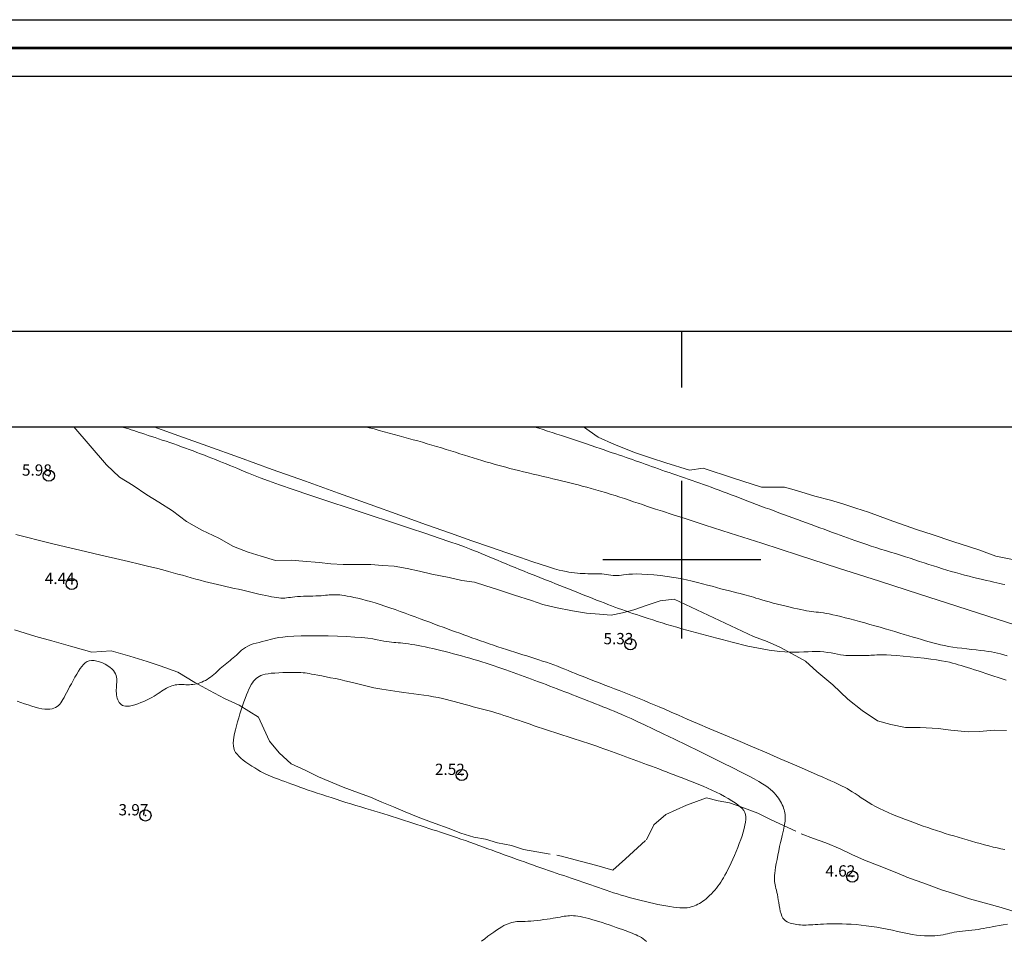
# Model space of a CAD drawing. Extents: x 298448 to 299698, y 1903738 to 1904548.
# Drawn here: x 299041 to 299129, y 1904466 to 1904548 of the extents above; entities that cross this region are included whole.
import ezdxf

# ---------------------------------------------------------------- set-up
doc = ezdxf.new("R2010")
doc.units = 0
doc.header["$MEASUREMENT"] = 0
doc.header["$PDMODE"] = 32
doc.header["$PDSIZE"] = -0.37
doc.linetypes.add('ACAD_ISO02W100', pattern=[15, 12, -3])
for name, color, linetype in [('0GRAD2', 7, 'Continuous'), ('0TODAS1K', 7, 'Continuous'), ('1TODAS1K', 7, 'Continuous'), ('ARBOLES', 90, 'Continuous'), ('COTA FOTOGRAMETRICA', 10, 'Continuous'), ('CURVA INTERMEDIA', 17, 'Continuous'), ('CURVA MAESTRA', 17, 'Continuous'), ('DEPRESION INTERMEDIA', 7, 'Continuous'), ('E202', 7, 'Continuous'), ('GRADLINE', 7, 'Continuous'), ('HUECO DE VEGETACION', 7, 'Continuous'), ('SIMBOLO GRADICULA', 7, 'Continuous'), ('VEREDA', 7, 'Continuous')]:
    doc.layers.add(name, color=color, linetype=linetype)
doc.layers.add('margen', color=7, linetype='Continuous', lineweight=53)
doc.layers.add('margen interno', color=7, linetype='Continuous', lineweight=25)
doc.styles.add('WMF-Times New Roman0', font='TIMES.TTF')
doc.linetypes.add('ZIGZAG', pattern='A,0.00254,-5.08,[131,ltypeshp.shx,S=5.08,R=0,X=-5.08,Y=0],-10.16,[131,ltypeshp.shx,S=5.08,R=180,X=5.08,Y=0],-5.08', length=20.32254)

msp = doc.modelspace()

# ---------------------------------------------------------------- linework, layer by layer
at = {"layer": '0GRAD2'}
for points in [[(299003.566, 1904520.282), (299544.566, 1904520.282), (299544.566, 1903765.282), (298462.566, 1903765.305), (298462.566, 1904520.282), (299003.566, 1904520.282)], [(298471.066, 1903773.804), (298471.066, 1904511.782), (299536.066, 1904511.782), (299536.066, 1904431.113), (299536.066, 1904431.074), (299536.066, 1903773.782), (299534.196, 1903773.782), (299534.188, 1903773.782), (299533.488, 1903773.782), (298471.066, 1903773.782), (298471.066, 1903773.804)]]:
    msp.add_lwpolyline(points, dxfattribs=at)
at = {"layer": '0TODAS1K'}
msp.add_lwpolyline([(299046.043, 1904511.782), (299091.262, 1904511.782)], dxfattribs=at)
at = {"layer": 'ARBOLES', "color": 3, "linetype": 'ZIGZAG', "lineweight": 9, "ltscale": 0.05}
msp.add_lwpolyline([(299128.81, 1904484.816), (299127.706, 1904484.852), (299126.391, 1904484.754), (299125.387, 1904484.7), (299123.875, 1904484.86), (299122.734, 1904485.015), (299121.142, 1904485.098), (299119.838, 1904485.101), (299118.551, 1904485.363), (299117.345, 1904485.701), (299116.007, 1904486.617), (299114.718, 1904487.595), (299113.407, 1904488.872), (299111.983, 1904490.058), (299110.969, 1904490.987), (299109.773, 1904491.639), (299108.685, 1904492.224), (299107.563, 1904492.717), (299106.345, 1904493.165), (299099.324, 1904496.491), (299098.071, 1904496.343), (299096.914, 1904495.949), (299095.747, 1904495.531), (299094.744, 1904495.265), (299093.711, 1904495.063), (299092.679, 1904495.152), (299091.536, 1904495.228), (299090.287, 1904495.45), (299088.795, 1904495.734), (299087.674, 1904496.015), (299086.658, 1904496.362), (299085.156, 1904496.836), (299083.64, 1904497.341), (299082.592, 1904497.674), (299081.59, 1904497.989), (299080.473, 1904498.136), (299079.344, 1904498.393), (299077.805, 1904498.695), (299076.708, 1904498.966), (299075.625, 1904499.206), (299074.478, 1904499.416), (299073.429, 1904499.458), (299072.397, 1904499.547), (299071.386, 1904499.548), (299069.957, 1904499.571), (299068.861, 1904499.631), (299067.815, 1904499.751), (299066.365, 1904499.862), (299065.333, 1904499.95), (299063.933, 1904499.91), (299062.666, 1904500.297), (299061.524, 1904500.664), (299060.221, 1904501.17), (299058.916, 1904501.889), (299057.421, 1904502.598), (299056.032, 1904503.374), (299054.813, 1904504.326), (299053.605, 1904505.088), (299052.519, 1904505.752), (299051.328, 1904506.561), (299050.111, 1904507.301), (299048.953, 1904508.415), (299046.043, 1904511.782)], dxfattribs=at)
at = {"layer": 'COTA FOTOGRAMETRICA'}
for p in [(299043.832, 1904507.443, 5.977), (299045.861, 1904497.83, 4.445), (299095.429, 1904492.483, 5.329), (299080.472, 1904480.881, 2.521), (299052.4, 1904477.295, 3.967), (299115.118, 1904471.867, 4.622)]:
    msp.add_point(p, dxfattribs=at)
at = {"layer": 'CURVA INTERMEDIA', "color": 17, "linetype": 'Continuous', "lineweight": 9}
for points, elevation in [([(299118.469, 1904493.733), (299118.027, 1904493.862), (299117.578, 1904493.992), (299117.125, 1904494.121), (299116.671, 1904494.25), (299116.219, 1904494.376), (299115.771, 1904494.499), (299115.331, 1904494.619), (299114.902, 1904494.733), (299114.489, 1904494.841), (299114.096, 1904494.94), (299113.727, 1904495.029), (299113.385, 1904495.107), (299113.075, 1904495.172), (299112.8, 1904495.224), (299112.554, 1904495.263), (299112.33, 1904495.295), (299112.122, 1904495.32), (299111.921, 1904495.343), (299111.721, 1904495.366), (299111.515, 1904495.391), (299111.297, 1904495.423), (299111.064, 1904495.46), (299110.814, 1904495.505), (299110.545, 1904495.557), (299110.256, 1904495.618), (299109.945, 1904495.686), (299109.61, 1904495.764), (299109.25, 1904495.851), (299108.875, 1904495.944), (299108.492, 1904496.042), (299108.113, 1904496.142), (299107.746, 1904496.241), (299107.401, 1904496.336), (299107.088, 1904496.426), (299106.814, 1904496.507), (299106.57, 1904496.581), (299106.348, 1904496.65), (299106.135, 1904496.716), (299105.923, 1904496.78), (299105.7, 1904496.844), (299105.456, 1904496.911), (299105.184, 1904496.981), (299104.883, 1904497.056), (299104.557, 1904497.135), (299104.21, 1904497.22), (299103.845, 1904497.311), (299103.465, 1904497.408), (299103.074, 1904497.512), (299102.673, 1904497.623), (299102.26, 1904497.739), (299101.83, 1904497.858), (299101.38, 1904497.977), (299100.904, 1904498.094), (299100.4, 1904498.207), (299099.863, 1904498.312), (299099.292, 1904498.409), (299098.7, 1904498.495), (299098.104, 1904498.57), (299097.519, 1904498.631), (299096.963, 1904498.678), (299096.451, 1904498.708), (299096, 1904498.722), (299095.621, 1904498.717), (299095.307, 1904498.7), (299095.045, 1904498.673), (299094.823, 1904498.642), (299094.628, 1904498.613), (299094.448, 1904498.589), (299094.269, 1904498.576), (299094.083, 1904498.578), (299093.888, 1904498.592), (299093.69, 1904498.615), (299093.489, 1904498.643), (299093.289, 1904498.673), (299093.093, 1904498.701), (299092.905, 1904498.723), (299092.725, 1904498.737), (299092.55, 1904498.744), (299092.379, 1904498.746), (299092.206, 1904498.745), (299092.029, 1904498.743), (299091.843, 1904498.741), (299091.644, 1904498.743), (299091.432, 1904498.748), (299091.206, 1904498.758), (299090.97, 1904498.774), (299090.726, 1904498.794), (299090.477, 1904498.82), (299090.226, 1904498.85), (299089.975, 1904498.886), (299089.723, 1904498.929), (299089.445, 1904498.987), (299089.114, 1904499.068), (299088.701, 1904499.184), (299088.179, 1904499.343), (299087.519, 1904499.554), (299086.692, 1904499.828), (299085.675, 1904500.172), (299084.454, 1904500.591), (299083.02, 1904501.089), (299081.363, 1904501.67), (299079.475, 1904502.336), (299077.345, 1904503.092), (299074.964, 1904503.941), (299072.337, 1904504.882), (299069.525, 1904505.892), (299066.605, 1904506.943), (299063.652, 1904508.006), (299060.742, 1904509.054), (299057.951, 1904510.058), (299055.354, 1904510.992), (299053.148, 1904511.782)], 4), ([(299129.539, 1904494.204), (299127.248, 1904494.937), (299124.386, 1904495.858), (299121.086, 1904496.921), (299117.527, 1904498.068), (299113.887, 1904499.243), (299110.346, 1904500.386), (299107.082, 1904501.44), (299104.274, 1904502.347), (299102.054, 1904503.063), (299100.376, 1904503.605), (299099.147, 1904504.001), (299098.273, 1904504.284), (299097.662, 1904504.483), (299097.22, 1904504.627), (299096.855, 1904504.749), (299096.491, 1904504.872), (299096.112, 1904505.001), (299095.72, 1904505.134), (299095.319, 1904505.269), (299094.908, 1904505.406), (299094.49, 1904505.543), (299094.067, 1904505.678), (299093.641, 1904505.81), (299093.215, 1904505.938), (299092.79, 1904506.063), (299092.37, 1904506.183), (299091.957, 1904506.299), (299091.555, 1904506.41), (299091.165, 1904506.515), (299090.789, 1904506.616), (299090.423, 1904506.712), (299090.062, 1904506.804), (299089.7, 1904506.896), (299089.331, 1904506.987), (299088.951, 1904507.079), (299088.553, 1904507.174), (299088.136, 1904507.273), (299087.701, 1904507.375), (299087.258, 1904507.478), (299086.811, 1904507.583), (299086.368, 1904507.687), (299085.934, 1904507.791), (299085.517, 1904507.892), (299085.121, 1904507.991), (299084.744, 1904508.088), (299084.381, 1904508.184), (299084.027, 1904508.28), (299083.678, 1904508.377), (299083.33, 1904508.476), (299082.978, 1904508.578), (299082.619, 1904508.684), (299082.252, 1904508.794), (299081.877, 1904508.908), (299081.495, 1904509.025), (299081.106, 1904509.145), (299080.71, 1904509.267), (299080.309, 1904509.392), (299079.901, 1904509.519), (299079.49, 1904509.648), (299079.075, 1904509.777), (299078.658, 1904509.906), (299078.24, 1904510.033), (299077.823, 1904510.159), (299077.408, 1904510.283), (299076.995, 1904510.403), (299076.584, 1904510.521), (299076.172, 1904510.637), (299075.757, 1904510.752), (299075.339, 1904510.868), (299074.914, 1904510.984), (299074.481, 1904511.102), (299074.039, 1904511.222), (299073.59, 1904511.344), (299073.139, 1904511.466), (299072.688, 1904511.586), (299072.242, 1904511.703), (299071.938, 1904511.782)], 3), ([(299091.531, 1904510.264), (299091.1, 1904510.41), (299090.66, 1904510.558), (299090.216, 1904510.706), (299089.772, 1904510.853), (299089.331, 1904510.998), (299088.899, 1904511.139), (299088.479, 1904511.274), (299088.071, 1904511.404), (299087.679, 1904511.528), (299087.303, 1904511.646), (299086.945, 1904511.759), (299086.872, 1904511.782)], 2), ([(299128.662, 1904497.772), (299128.434, 1904497.827), (299128.2, 1904497.882), (299127.949, 1904497.94), (299127.672, 1904498.002), (299127.362, 1904498.072), (299127.023, 1904498.149), (299126.659, 1904498.232), (299126.278, 1904498.321), (299125.884, 1904498.415), (299125.483, 1904498.515), (299125.081, 1904498.618), (299124.682, 1904498.726), (299124.287, 1904498.837), (299123.894, 1904498.952), (299123.501, 1904499.069), (299123.108, 1904499.19), (299122.714, 1904499.314), (299122.316, 1904499.441), (299121.913, 1904499.571), (299121.506, 1904499.703), (299121.094, 1904499.836), (299120.677, 1904499.972), (299120.254, 1904500.109), (299119.825, 1904500.247), (299119.39, 1904500.385), (299118.949, 1904500.523), (299118.506, 1904500.661), (299118.065, 1904500.798), (299117.631, 1904500.934), (299117.207, 1904501.067), (299116.798, 1904501.196), (299116.408, 1904501.323), (299116.041, 1904501.445), (299115.692, 1904501.564), (299115.356, 1904501.681), (299115.029, 1904501.798), (299114.705, 1904501.915), (299114.38, 1904502.034), (299114.049, 1904502.156), (299113.706, 1904502.282), (299113.354, 1904502.411), (299112.991, 1904502.545), (299112.619, 1904502.682), (299112.239, 1904502.822), (299111.851, 1904502.964), (299111.457, 1904503.109), (299111.057, 1904503.257), (299110.653, 1904503.406), (299110.245, 1904503.556), (299109.836, 1904503.707), (299109.425, 1904503.858), (299109.015, 1904504.009), (299108.606, 1904504.159), (299108.201, 1904504.309), (299107.798, 1904504.457), (299107.399, 1904504.604), (299107.004, 1904504.751), (299106.613, 1904504.896), (299106.227, 1904505.041), (299105.845, 1904505.184), (299105.468, 1904505.327), (299105.097, 1904505.469), (299104.73, 1904505.61), (299104.367, 1904505.749), (299104.009, 1904505.887), (299103.654, 1904506.022), (299103.304, 1904506.155), (299102.956, 1904506.287), (299102.612, 1904506.415), (299102.27, 1904506.542), (299101.928, 1904506.667), (299101.588, 1904506.789), (299101.247, 1904506.91), (299100.905, 1904507.029), (299100.563, 1904507.147), (299100.219, 1904507.263), (299099.877, 1904507.378), (299099.537, 1904507.492), (299099.2, 1904507.605), (299098.868, 1904507.717), (299098.542, 1904507.828), (299098.224, 1904507.939), (299097.912, 1904508.049), (299097.607, 1904508.157), (299097.308, 1904508.264), (299097.015, 1904508.37), (299096.727, 1904508.473), (299096.444, 1904508.574), (299096.166, 1904508.672), (299095.889, 1904508.769), (299095.612, 1904508.865), (299095.332, 1904508.961), (299095.047, 1904509.059), (299094.754, 1904509.16), (299094.451, 1904509.263), (299094.136, 1904509.372), (299093.808, 1904509.485), (299093.466, 1904509.603), (299093.11, 1904509.725), (299092.739, 1904509.853), (299092.352, 1904509.985), (299091.949, 1904510.122), (299091.531, 1904510.264)], 2), ([(299128.86, 1904491.458), (299128.553, 1904491.545), (299128.271, 1904491.621), (299128.001, 1904491.688), (299127.734, 1904491.748), (299127.46, 1904491.802), (299127.167, 1904491.852), (299126.846, 1904491.898), (299126.489, 1904491.942), (299126.102, 1904491.985), (299125.694, 1904492.029), (299125.274, 1904492.074), (299124.851, 1904492.122), (299124.435, 1904492.174), (299124.033, 1904492.231), (299123.654, 1904492.294), (299123.294, 1904492.363), (299122.947, 1904492.439), (299122.61, 1904492.52), (299122.277, 1904492.607), (299121.942, 1904492.7), (299121.602, 1904492.797), (299121.251, 1904492.901), (299120.889, 1904493.008), (299120.515, 1904493.121), (299120.129, 1904493.237), (299119.732, 1904493.356), (299119.323, 1904493.479), (299118.902, 1904493.605), (299118.469, 1904493.733)], 4), ([(299128.897, 1904467.655), (299128.507, 1904467.591), (299128.147, 1904467.528), (299127.824, 1904467.468), (299127.533, 1904467.41), (299127.266, 1904467.356), (299127.015, 1904467.305), (299126.771, 1904467.258), (299126.527, 1904467.216), (299126.275, 1904467.178), (299126.009, 1904467.145), (299125.732, 1904467.115), (299125.451, 1904467.087), (299125.17, 1904467.059), (299124.896, 1904467.031), (299124.633, 1904467), (299124.389, 1904466.965), (299124.165, 1904466.926), (299123.959, 1904466.882), (299123.763, 1904466.837), (299123.571, 1904466.791), (299123.377, 1904466.746), (299123.174, 1904466.704), (299122.955, 1904466.666), (299122.716, 1904466.634), (299122.454, 1904466.609), (299122.171, 1904466.595), (299121.866, 1904466.592), (299121.539, 1904466.603), (299121.189, 1904466.63), (299120.817, 1904466.674), (299120.423, 1904466.737), (299120.01, 1904466.815), (299119.58, 1904466.905), (299119.136, 1904467.001), (299118.682, 1904467.1), (299118.22, 1904467.197), (299117.754, 1904467.288), (299117.285, 1904467.37), (299116.818, 1904467.442), (299116.356, 1904467.504), (299115.901, 1904467.556), (299115.458, 1904467.599), (299115.028, 1904467.632), (299114.617, 1904467.655), (299114.225, 1904467.67), (299113.855, 1904467.676), (299113.505, 1904467.676), (299113.175, 1904467.67), (299112.866, 1904467.66), (299112.577, 1904467.648), (299112.308, 1904467.633), (299112.058, 1904467.619), (299111.827, 1904467.605), (299111.612, 1904467.591), (299111.41, 1904467.58), (299111.219, 1904467.571), (299111.038, 1904467.566), (299110.864, 1904467.564), (299110.695, 1904467.567), (299110.53, 1904467.574), (299110.37, 1904467.587), (299110.213, 1904467.605), (299110.059, 1904467.628), (299109.907, 1904467.657), (299109.757, 1904467.692), (299109.609, 1904467.733), (299109.465, 1904467.785), (299109.326, 1904467.852), (299109.196, 1904467.937), (299109.075, 1904468.046), (299108.967, 1904468.183), (299108.874, 1904468.351), (299108.796, 1904468.554), (299108.732, 1904468.785), (299108.679, 1904469.034), (299108.634, 1904469.294), (299108.594, 1904469.556), (299108.556, 1904469.812), (299108.518, 1904470.051), (299108.476, 1904470.269), (299108.432, 1904470.466), (299108.388, 1904470.647), (299108.345, 1904470.814), (299108.306, 1904470.972), (299108.271, 1904471.123), (299108.242, 1904471.273), (299108.222, 1904471.424), (299108.21, 1904471.583), (299108.208, 1904471.755), (299108.216, 1904471.947), (299108.236, 1904472.165), (299108.268, 1904472.415), (299108.313, 1904472.703), (299108.37, 1904473.032), (299108.439, 1904473.393), (299108.514, 1904473.772), (299108.594, 1904474.158), (299108.675, 1904474.537), (299108.754, 1904474.896), (299108.827, 1904475.224), (299108.893, 1904475.51), (299108.95, 1904475.757), (299109.001, 1904475.972), (299109.043, 1904476.161), (299109.08, 1904476.331), (299109.109, 1904476.487), (299109.133, 1904476.636), (299109.152, 1904476.783), (299109.164, 1904476.93), (299109.17, 1904477.076), (299109.168, 1904477.222), (299109.158, 1904477.367), (299109.14, 1904477.512), (299109.113, 1904477.657), (299109.076, 1904477.801), (299109.029, 1904477.946), (299108.973, 1904478.091), (299108.908, 1904478.237), (299108.835, 1904478.383), (299108.753, 1904478.53), (299108.663, 1904478.679), (299108.566, 1904478.829), (299108.458, 1904478.98), (299108.336, 1904479.133), (299108.2, 1904479.287), (299108.044, 1904479.444), (299107.868, 1904479.602), (299107.668, 1904479.762), (299107.438, 1904479.925), (299107.165, 1904480.101), (299106.83, 1904480.298), (299106.414, 1904480.527), (299105.902, 1904480.798), (299105.273, 1904481.12), (299104.512, 1904481.504), (299103.611, 1904481.954), (299102.601, 1904482.454), (299101.526, 1904482.984), (299100.429, 1904483.522), (299099.353, 1904484.047), (299098.341, 1904484.538), (299097.436, 1904484.974), (299096.669, 1904485.339), (299096.03, 1904485.639), (299095.497, 1904485.884), (299095.048, 1904486.085), (299094.662, 1904486.254), (299094.315, 1904486.4), (299093.987, 1904486.536), (299093.659, 1904486.669), (299093.329, 1904486.802), (299092.996, 1904486.935), (299092.661, 1904487.067), (299092.324, 1904487.2), (299091.986, 1904487.333), (299091.648, 1904487.466), (299091.309, 1904487.599), (299090.97, 1904487.732), (299090.632, 1904487.865), (299090.294, 1904487.998), (299089.956, 1904488.13), (299089.619, 1904488.262), (299089.282, 1904488.392), (299088.946, 1904488.52), (299088.612, 1904488.648), (299088.279, 1904488.774), (299087.947, 1904488.898), (299087.618, 1904489.022), (299087.291, 1904489.144), (299086.966, 1904489.264), (299086.644, 1904489.384), (299086.323, 1904489.502), (299086.003, 1904489.62), (299085.682, 1904489.738), (299085.359, 1904489.855), (299085.033, 1904489.973), (299084.702, 1904490.092), (299084.366, 1904490.211), (299084.025, 1904490.331), (299083.679, 1904490.45), (299083.33, 1904490.569), (299082.977, 1904490.687), (299082.621, 1904490.803), (299082.264, 1904490.916), (299081.904, 1904491.027), (299081.543, 1904491.135), (299081.181, 1904491.241), (299080.817, 1904491.344), (299080.453, 1904491.445), (299080.088, 1904491.544), (299079.722, 1904491.642), (299079.355, 1904491.738), (299078.99, 1904491.832), (299078.627, 1904491.923), (299078.269, 1904492.011), (299077.916, 1904492.094), (299077.571, 1904492.173), (299077.234, 1904492.246), (299076.908, 1904492.312), (299076.594, 1904492.373), (299076.293, 1904492.427), (299076.006, 1904492.474), (299075.735, 1904492.515), (299075.48, 1904492.549), (299075.244, 1904492.576), (299075.027, 1904492.596), (299074.822, 1904492.613), (299074.626, 1904492.628), (299074.432, 1904492.644), (299074.235, 1904492.664), (299074.028, 1904492.69), (299073.806, 1904492.725), (299073.561, 1904492.771), (299073.284, 1904492.826), (299072.961, 1904492.886), (299072.581, 1904492.949), (299072.132, 1904493.012), (299071.601, 1904493.07), (299070.976, 1904493.122), (299070.252, 1904493.165), (299069.456, 1904493.198), (299068.621, 1904493.221), (299067.78, 1904493.233), (299066.967, 1904493.234), (299066.214, 1904493.223), (299065.556, 1904493.202), (299065.016, 1904493.169), (299064.582, 1904493.126), (299064.234, 1904493.075), (299063.949, 1904493.018), (299063.705, 1904492.958), (299063.483, 1904492.896), (299063.259, 1904492.835), (299063.018, 1904492.774), (299062.761, 1904492.714), (299062.496, 1904492.651), (299062.229, 1904492.582), (299061.967, 1904492.506), (299061.717, 1904492.419), (299061.486, 1904492.319), (299061.279, 1904492.205), (299061.093, 1904492.079), (299060.924, 1904491.945)], 4), ([(299060.924, 1904491.945), (299060.769, 1904491.806)], 4), ([(299060.769, 1904491.806), (299060.622, 1904491.665), (299060.481, 1904491.527), (299060.341, 1904491.394), (299060.198, 1904491.269), (299060.053, 1904491.15), (299059.907, 1904491.037), (299059.76, 1904490.925), (299059.613, 1904490.813), (299059.467, 1904490.699), (299059.322, 1904490.58), (299059.18, 1904490.456), (299059.04, 1904490.326), (299058.9, 1904490.194), (299058.761, 1904490.061), (299058.62, 1904489.929), (299058.477, 1904489.802), (299058.331, 1904489.68), (299058.182, 1904489.565), (299058.029, 1904489.459), (299057.874, 1904489.362), (299057.718, 1904489.273), (299057.56, 1904489.194), (299057.401, 1904489.124), (299057.244, 1904489.064), (299057.086, 1904489.014), (299056.93, 1904488.974), (299056.774, 1904488.942), (299056.619, 1904488.919), (299056.463, 1904488.903), (299056.307, 1904488.894), (299056.15, 1904488.891), (299055.993, 1904488.893), (299055.834, 1904488.898), (299055.676, 1904488.904), (299055.517, 1904488.906), (299055.359, 1904488.903), (299055.202, 1904488.892), (299055.046, 1904488.87), (299054.892, 1904488.836), (299054.738, 1904488.789), (299054.586, 1904488.73), (299054.435, 1904488.662), (299054.284, 1904488.585), (299054.134, 1904488.501), (299053.984, 1904488.41), (299053.834, 1904488.314), (299053.68, 1904488.213), (299053.52, 1904488.107), (299053.35, 1904487.998), (299053.166, 1904487.885), (299052.967, 1904487.769), (299052.748, 1904487.65), (299052.507, 1904487.53), (299052.251, 1904487.411), (299051.987, 1904487.299), (299051.722, 1904487.196), (299051.464, 1904487.109), (299051.22, 1904487.04), (299050.997, 1904486.994), (299050.802, 1904486.974), (299050.632, 1904486.98), (299050.487, 1904487.009), (299050.362, 1904487.058), (299050.255, 1904487.127), (299050.163, 1904487.213), (299050.084, 1904487.314), (299050.016, 1904487.428), (299049.957, 1904487.553), (299049.908, 1904487.688), (299049.87, 1904487.83), (299049.841, 1904487.979), (299049.823, 1904488.133), (299049.814, 1904488.29), (299049.815, 1904488.448), (299049.823, 1904488.608), (299049.834, 1904488.767), (299049.846, 1904488.927), (299049.855, 1904489.086), (299049.857, 1904489.244), (299049.851, 1904489.4), (299049.832, 1904489.555), (299049.797, 1904489.707), (299049.743, 1904489.856), (299049.666, 1904490.004), (299049.563, 1904490.15), (299049.431, 1904490.293), (299049.266, 1904490.434), (299049.067, 1904490.573), (299048.84, 1904490.703), (299048.595, 1904490.82), (299048.341, 1904490.919), (299048.087, 1904490.993), (299047.841, 1904491.037), (299047.613, 1904491.045), (299047.409, 1904491.014), (299047.226, 1904490.943), (299047.06, 1904490.836), (299046.906, 1904490.694), (299046.758, 1904490.521), (299046.613, 1904490.317), (299046.464, 1904490.085), (299046.309, 1904489.829), (299046.15, 1904489.555), (299045.99, 1904489.27), (299045.831, 1904488.982), (299045.679, 1904488.699), (299045.535, 1904488.428), (299045.403, 1904488.177), (299045.286, 1904487.952), (299045.18, 1904487.752), (299045.082, 1904487.574), (299044.988, 1904487.417), (299044.893, 1904487.278), (299044.794, 1904487.156), (299044.687, 1904487.047), (299044.569, 1904486.95), (299044.436, 1904486.867), (299044.286, 1904486.799), (299044.119, 1904486.749), (299043.93, 1904486.718), (299043.719, 1904486.709), (299043.483, 1904486.722), (299043.22, 1904486.761), (299042.936, 1904486.821), (299042.634, 1904486.899), (299042.32, 1904486.992), (299041.998, 1904487.096), (299041.674, 1904487.207), (299041.351, 1904487.321), (299041.036, 1904487.436)], 4), ([(299082.223, 1904466.136), (299082.502, 1904466.354), (299082.778, 1904466.563), (299083.049, 1904466.762), (299083.311, 1904466.946), (299083.561, 1904467.115), (299083.795, 1904467.266), (299084.013, 1904467.397), (299084.214, 1904467.509), (299084.401, 1904467.604), (299084.577, 1904467.681), (299084.744, 1904467.743), (299084.903, 1904467.791), (299085.058, 1904467.827), (299085.21, 1904467.851), (299085.365, 1904467.866), (299085.525, 1904467.875), (299085.697, 1904467.88), (299085.885, 1904467.884), (299086.092, 1904467.891), (299086.324, 1904467.902), (299086.583, 1904467.919), (299086.864, 1904467.943), (299087.159, 1904467.972), (299087.459, 1904468.005), (299087.758, 1904468.041), (299088.047, 1904468.08), (299088.32, 1904468.12), (299088.569, 1904468.161), (299088.797, 1904468.201), (299089.006, 1904468.24), (299089.2, 1904468.277), (299089.381, 1904468.31), (299089.553, 1904468.34), (299089.719, 1904468.364), (299089.881, 1904468.383), (299090.043, 1904468.394), (299090.209, 1904468.398), (299090.383, 1904468.394), (299090.566, 1904468.379), (299090.764, 1904468.354), (299090.979, 1904468.317), (299091.214, 1904468.268), (299091.468, 1904468.208), (299091.737, 1904468.138), (299092.02, 1904468.058), (299092.315, 1904467.971), (299092.617, 1904467.877), (299092.927, 1904467.778), (299093.239, 1904467.675), (299093.552, 1904467.569), (299093.86, 1904467.463), (299094.16, 1904467.358), (299094.448, 1904467.255), (299094.719, 1904467.157), (299094.97, 1904467.065), (299095.197, 1904466.981), (299095.403, 1904466.903), (299095.591, 1904466.829), (299095.767, 1904466.757), (299095.932, 1904466.685), (299096.091, 1904466.611), (299096.247, 1904466.533), (299096.403, 1904466.449), (299096.558, 1904466.352), (299096.707, 1904466.236), (299096.847, 1904466.094)], 4)]:
    msp.add_lwpolyline(points, dxfattribs=dict(at, elevation=elevation))
at = {"layer": 'CURVA MAESTRA', "color": 17, "linetype": 'Continuous', "lineweight": 13, "elevation": 5}
for points in [[(299128.78, 1904489.297), (299128.412, 1904489.422), (299128.048, 1904489.544), (299127.687, 1904489.664), (299127.331, 1904489.781), (299126.978, 1904489.895), (299126.631, 1904490.006), (299126.291, 1904490.114), (299125.959, 1904490.218), (299125.64, 1904490.317), (299125.334, 1904490.412), (299125.044, 1904490.503), (299124.773, 1904490.587), (299124.519, 1904490.667), (299124.272, 1904490.742), (299124.015, 1904490.813), (299123.734, 1904490.883), (299123.414, 1904490.952), (299123.04, 1904491.021), (299122.596, 1904491.093), (299122.075, 1904491.166), (299121.495, 1904491.24), (299120.88, 1904491.312), (299120.256, 1904491.378), (299119.647, 1904491.437), (299119.077, 1904491.485), (299118.572, 1904491.521), (299118.151, 1904491.541), (299117.805, 1904491.548), (299117.523, 1904491.546), (299117.292, 1904491.537), (299117.097, 1904491.525), (299116.927, 1904491.512), (299116.769, 1904491.501), (299116.61, 1904491.495), (299116.451, 1904491.493), (299116.29, 1904491.494), (299116.128, 1904491.496), (299115.965, 1904491.498), (299115.802, 1904491.499), (299115.638, 1904491.497), (299115.474, 1904491.491), (299115.307, 1904491.483), (299115.135, 1904491.477), (299114.953, 1904491.474), (299114.76, 1904491.478), (299114.553, 1904491.492), (299114.327, 1904491.517), (299114.083, 1904491.556), (299113.819, 1904491.605), (299113.538, 1904491.659), (299113.241, 1904491.714), (299112.929, 1904491.764), (299112.604, 1904491.804), (299112.267, 1904491.831), (299111.92, 1904491.84), (299111.561, 1904491.836), (299111.191, 1904491.823), (299110.808, 1904491.806), (299110.412, 1904491.791), (299110.002, 1904491.784), (299109.577, 1904491.788), (299109.136, 1904491.809), (299108.684, 1904491.846), (299108.221, 1904491.897), (299107.751, 1904491.961), (299107.277, 1904492.038), (299106.801, 1904492.124), (299106.327, 1904492.219), (299105.857, 1904492.321), (299105.391, 1904492.43), (299104.929, 1904492.543), (299104.471, 1904492.66), (299104.015, 1904492.779), (299103.563, 1904492.899), (299103.113, 1904493.019), (299102.666, 1904493.138), (299102.22, 1904493.256), (299101.776, 1904493.374), (299101.333, 1904493.493), (299100.889, 1904493.613), (299100.445, 1904493.735), (299100, 1904493.859), (299099.554, 1904493.987), (299099.109, 1904494.117), (299098.669, 1904494.248), (299098.236, 1904494.379), (299097.815, 1904494.509), (299097.408, 1904494.636), (299097.018, 1904494.76), (299096.648, 1904494.88), (299096.296, 1904494.996), (299095.958, 1904495.109), (299095.631, 1904495.221), (299095.312, 1904495.332), (299094.998, 1904495.443), (299094.686, 1904495.555), (299094.374, 1904495.669), (299094.06, 1904495.785), (299093.743, 1904495.904), (299093.423, 1904496.025), (299093.099, 1904496.149), (299092.771, 1904496.277), (299092.438, 1904496.407), (299092.099, 1904496.541), (299091.754, 1904496.678), (299091.403, 1904496.818), (299091.047, 1904496.961), (299090.685, 1904497.106), (299090.316, 1904497.253), (299089.942, 1904497.402), (299089.562, 1904497.552), (299089.176, 1904497.703), (299088.786, 1904497.856), (299088.392, 1904498.011), (299087.996, 1904498.167), (299087.597, 1904498.324), (299087.196, 1904498.483), (299086.795, 1904498.644), (299086.393, 1904498.806), (299085.993, 1904498.969), (299085.594, 1904499.131), (299085.197, 1904499.294), (299084.803, 1904499.456), (299084.412, 1904499.617), (299084.026, 1904499.776), (299083.645, 1904499.933), (299083.27, 1904500.088), (299082.903, 1904500.24), (299082.544, 1904500.388), (299082.195, 1904500.531), (299081.856, 1904500.671), (299081.521, 1904500.808), (299081.153, 1904500.953), (299080.709, 1904501.122), (299080.145, 1904501.328), (299079.416, 1904501.584), (299078.478, 1904501.906), (299077.287, 1904502.306), (299075.821, 1904502.793), (299074.143, 1904503.347), (299072.336, 1904503.942), (299070.484, 1904504.553), (299068.673, 1904505.152), (299066.984, 1904505.715), (299065.504, 1904506.215), (299064.294, 1904506.634), (299063.335, 1904506.975), (299062.585, 1904507.253), (299062.002, 1904507.478), (299061.546, 1904507.663), (299061.174, 1904507.82), (299060.845, 1904507.961), (299060.525, 1904508.096), (299060.206, 1904508.228), (299059.888, 1904508.358), (299059.569, 1904508.486), (299059.251, 1904508.613), (299058.931, 1904508.739), (299058.609, 1904508.866), (299058.286, 1904508.994), (299057.959, 1904509.123), (299057.631, 1904509.252), (299057.299, 1904509.381), (299056.965, 1904509.51), (299056.628, 1904509.638), (299056.288, 1904509.765), (299055.944, 1904509.892), (299055.599, 1904510.016), (299055.254, 1904510.139), (299054.91, 1904510.259), (299054.568, 1904510.378), (299054.23, 1904510.493), (299053.897, 1904510.605), (299053.571, 1904510.715), (299053.253, 1904510.821), (299052.945, 1904510.923), (299052.648, 1904511.021), (299052.363, 1904511.115), (299052.093, 1904511.204), (299051.837, 1904511.289), (299051.598, 1904511.369), (299051.37, 1904511.445), (299051.147, 1904511.517), (299050.923, 1904511.588), (299050.693, 1904511.656), (299050.45, 1904511.724), (299050.224, 1904511.782)], [(299040.892, 1904502.229), (299041.864, 1904501.977), (299043.016, 1904501.69), (299044.307, 1904501.378), (299045.681, 1904501.051), (299047.083, 1904500.722), (299048.459, 1904500.4), (299049.753, 1904500.098), (299050.91, 1904499.825), (299051.89, 1904499.591), (299052.706, 1904499.392), (299053.385, 1904499.222), (299053.954, 1904499.075), (299054.442, 1904498.945), (299054.874, 1904498.827), (299055.278, 1904498.713), (299055.678, 1904498.6), (299056.076, 1904498.486), (299056.473, 1904498.374), (299056.868, 1904498.264), (299057.261, 1904498.156), (299057.65, 1904498.053), (299058.036, 1904497.955), (299058.417, 1904497.862), (299058.795, 1904497.774), (299059.17, 1904497.689), (299059.543, 1904497.607), (299059.915, 1904497.526), (299060.287, 1904497.444), (299060.659, 1904497.361), (299061.031, 1904497.277), (299061.401, 1904497.191), (299061.764, 1904497.105), (299062.117, 1904497.022), (299062.455, 1904496.942), (299062.775, 1904496.868), (299063.072, 1904496.801), (299063.344, 1904496.742), (299063.593, 1904496.692), (299063.822, 1904496.651), (299064.033, 1904496.619), (299064.229, 1904496.596), (299064.413, 1904496.583), (299064.589, 1904496.58), (299064.758, 1904496.585), (299064.926, 1904496.599), (299065.097, 1904496.618), (299065.275, 1904496.641), (299065.465, 1904496.665), (299065.671, 1904496.689), (299065.898, 1904496.709), (299066.148, 1904496.725), (299066.417, 1904496.737), (299066.696, 1904496.747), (299066.978, 1904496.755), (299067.256, 1904496.763), (299067.523, 1904496.771), (299067.771, 1904496.781), (299067.995, 1904496.794), (299068.197, 1904496.809), (299068.381, 1904496.825), (299068.549, 1904496.841), (299068.707, 1904496.855), (299068.858, 1904496.867), (299069.005, 1904496.876), (299069.153, 1904496.88), (299069.307, 1904496.879), (299069.47, 1904496.872), (299069.647, 1904496.857), (299069.843, 1904496.834), (299070.063, 1904496.801), (299070.312, 1904496.759), (299070.592, 1904496.706), (299070.902, 1904496.641), (299071.239, 1904496.565), (299071.599, 1904496.478), (299071.981, 1904496.379), (299072.381, 1904496.269), (299072.795, 1904496.146), (299073.221, 1904496.012), (299073.657, 1904495.868), (299074.1, 1904495.716), (299074.548, 1904495.558), (299074.998, 1904495.396), (299075.448, 1904495.231), (299075.896, 1904495.067), (299076.339, 1904494.903), (299076.776, 1904494.743), (299077.206, 1904494.584), (299077.627, 1904494.429), (299078.039, 1904494.278), (299078.439, 1904494.13), (299078.828, 1904493.987), (299079.204, 1904493.849), (299079.569, 1904493.714), (299079.928, 1904493.583), (299080.284, 1904493.453), (299080.64, 1904493.323), (299080.999, 1904493.193), (299081.364, 1904493.062), (299081.738, 1904492.929), (299082.12, 1904492.794), (299082.507, 1904492.658), (299082.897, 1904492.523), (299083.287, 1904492.39), (299083.675, 1904492.259), (299084.058, 1904492.132), (299084.435, 1904492.01), (299084.806, 1904491.891), (299085.171, 1904491.776), (299085.532, 1904491.663), (299085.889, 1904491.552), (299086.243, 1904491.441), (299086.596, 1904491.331), (299086.946, 1904491.22), (299087.294, 1904491.109), (299087.64, 1904490.996), (299087.981, 1904490.882), (299088.318, 1904490.766), (299088.648, 1904490.648), (299088.972, 1904490.527), (299089.29, 1904490.404), (299089.603, 1904490.279), (299089.915, 1904490.15), (299090.231, 1904490.019), (299090.552, 1904489.885), (299090.883, 1904489.749), (299091.227, 1904489.609), (299091.586, 1904489.467), (299091.961, 1904489.322), (299092.349, 1904489.173), (299092.75, 1904489.021), (299093.161, 1904488.865), (299093.582, 1904488.704), (299094.012, 1904488.539), (299094.448, 1904488.37), (299094.889, 1904488.197), (299095.333, 1904488.02), (299095.778, 1904487.842), (299096.221, 1904487.661), (299096.662, 1904487.479), (299097.097, 1904487.297), (299097.529, 1904487.114), (299097.979, 1904486.922), (299098.473, 1904486.709), (299099.036, 1904486.465), (299099.694, 1904486.181), (299100.473, 1904485.846), (299101.397, 1904485.449), (299102.48, 1904484.986), (299103.685, 1904484.471), (299104.96, 1904483.927), (299106.257, 1904483.374), (299107.525, 1904482.833), (299108.714, 1904482.324), (299109.774, 1904481.869), (299110.667, 1904481.484), (299111.403, 1904481.164), (299112.005, 1904480.901), (299112.493, 1904480.685), (299112.891, 1904480.507), (299113.22, 1904480.359), (299113.503, 1904480.23), (299113.76, 1904480.114), (299113.998, 1904480.004), (299114.223, 1904479.897), (299114.441, 1904479.787), (299114.659, 1904479.67), (299114.882, 1904479.542), (299115.115, 1904479.398), (299115.363, 1904479.236), (299115.628, 1904479.057), (299115.909, 1904478.867), (299116.205, 1904478.67), (299116.517, 1904478.47), (299116.844, 1904478.271), (299117.186, 1904478.077), (299117.541, 1904477.893), (299117.909, 1904477.717), (299118.287, 1904477.549), (299118.673, 1904477.387), (299119.064, 1904477.23), (299119.458, 1904477.077), (299119.852, 1904476.927), (299120.246, 1904476.779), (299120.638, 1904476.633), (299121.028, 1904476.49), (299121.418, 1904476.349), (299121.807, 1904476.212), (299122.195, 1904476.078), (299122.582, 1904475.949), (299122.969, 1904475.824), (299123.355, 1904475.702), (299123.742, 1904475.584), (299124.129, 1904475.468), (299124.517, 1904475.354), (299124.907, 1904475.24), (299125.298, 1904475.126), (299125.69, 1904475.012), (299126.082, 1904474.899), (299126.472, 1904474.789), (299126.857, 1904474.682), (299127.235, 1904474.581), (299127.604, 1904474.488), (299127.961, 1904474.403), (299128.307, 1904474.328), (299128.643, 1904474.265)]]:
    msp.add_lwpolyline(points, dxfattribs=at)
at = {"layer": 'DEPRESION INTERMEDIA', "color": 17, "linetype": 'Continuous', "lineweight": 9, "elevation": 3}
msp.add_lwpolyline([(299067.387, 1904489.795), (299067.691, 1904489.737), (299068.04, 1904489.671), (299068.425, 1904489.597), (299068.834, 1904489.516), (299069.257, 1904489.43), (299069.682, 1904489.34), (299070.098, 1904489.248), (299070.498, 1904489.154), (299070.881, 1904489.059), (299071.252, 1904488.966), (299071.613, 1904488.874), (299071.968, 1904488.786), (299072.319, 1904488.702), (299072.671, 1904488.624), (299073.027, 1904488.552), (299073.388, 1904488.486), (299073.756, 1904488.424), (299074.133, 1904488.366), (299074.522, 1904488.31), (299074.923, 1904488.255), (299075.34, 1904488.2), (299075.771, 1904488.143), (299076.214, 1904488.085), (299076.661, 1904488.024), (299077.106, 1904487.961), (299077.544, 1904487.894), (299077.967, 1904487.823), (299078.371, 1904487.748), (299078.751, 1904487.668), (299079.11, 1904487.583), (299079.453, 1904487.496), (299079.786, 1904487.405), (299080.115, 1904487.313), (299080.444, 1904487.22), (299080.778, 1904487.128), (299081.123, 1904487.035), (299081.475, 1904486.943), (299081.831, 1904486.851), (299082.189, 1904486.759), (299082.546, 1904486.665), (299082.897, 1904486.57), (299083.239, 1904486.474), (299083.571, 1904486.375), (299083.895, 1904486.274), (299084.214, 1904486.171), (299084.53, 1904486.065), (299084.847, 1904485.956), (299085.168, 1904485.845), (299085.496, 1904485.732), (299085.834, 1904485.615), (299086.181, 1904485.497), (299086.534, 1904485.377), (299086.894, 1904485.256), (299087.256, 1904485.135), (299087.622, 1904485.014), (299087.987, 1904484.894), (299088.352, 1904484.775), (299088.716, 1904484.658), (299089.08, 1904484.541), (299089.445, 1904484.424), (299089.81, 1904484.306), (299090.176, 1904484.188), (299090.543, 1904484.068), (299090.913, 1904483.947), (299091.283, 1904483.824), (299091.651, 1904483.701), (299092.017, 1904483.577), (299092.379, 1904483.453), (299092.735, 1904483.331), (299093.083, 1904483.209), (299093.423, 1904483.089), (299093.755, 1904482.97), (299094.081, 1904482.852), (299094.402, 1904482.735), (299094.721, 1904482.619), (299095.038, 1904482.502), (299095.354, 1904482.386), (299095.672, 1904482.269), (299095.992, 1904482.151), (299096.313, 1904482.032), (299096.636, 1904481.912), (299096.961, 1904481.791), (299097.289, 1904481.668), (299097.619, 1904481.544), (299097.951, 1904481.417), (299098.286, 1904481.289), (299098.625, 1904481.158), (299098.968, 1904481.026), (299099.316, 1904480.891), (299099.669, 1904480.755), (299100.028, 1904480.617), (299100.393, 1904480.477), (299100.763, 1904480.334), (299101.138, 1904480.188), (299101.516, 1904480.036), (299101.896, 1904479.879), (299102.278, 1904479.714), (299102.66, 1904479.542), (299103.041, 1904479.361), (299103.415, 1904479.174), (299103.777, 1904478.983), (299104.119, 1904478.791), (299104.437, 1904478.6), (299104.724, 1904478.414), (299104.974, 1904478.234), (299105.183, 1904478.062), (299105.351, 1904477.894), (299105.482, 1904477.726), (299105.576, 1904477.551), (299105.637, 1904477.364), (299105.668, 1904477.162), (299105.67, 1904476.937), (299105.646, 1904476.688), (299105.599, 1904476.414), (299105.53, 1904476.12), (299105.443, 1904475.809), (299105.34, 1904475.483), (299105.222, 1904475.145), (299105.094, 1904474.799), (299104.956, 1904474.448), (299104.812, 1904474.096), (299104.664, 1904473.748), (299104.514, 1904473.408), (299104.365, 1904473.082), (299104.22, 1904472.773), (299104.08, 1904472.486), (299103.947, 1904472.224), (299103.821, 1904471.986), (299103.698, 1904471.767), (299103.576, 1904471.564), (299103.454, 1904471.373), (299103.329, 1904471.19), (299103.198, 1904471.013), (299103.06, 1904470.837), (299102.916, 1904470.665), (299102.767, 1904470.497), (299102.615, 1904470.334), (299102.461, 1904470.18), (299102.307, 1904470.035), (299102.153, 1904469.901), (299102.002, 1904469.779), (299101.853, 1904469.669), (299101.705, 1904469.571), (299101.558, 1904469.482), (299101.411, 1904469.403), (299101.264, 1904469.332), (299101.117, 1904469.269), (299100.967, 1904469.213), (299100.813, 1904469.166), (299100.648, 1904469.127), (299100.471, 1904469.099), (299100.275, 1904469.083), (299100.058, 1904469.079), (299099.814, 1904469.088), (299099.543, 1904469.113), (299099.245, 1904469.15), (299098.925, 1904469.199), (299098.587, 1904469.258), (299098.235, 1904469.325), (299097.874, 1904469.399), (299097.508, 1904469.478), (299097.139, 1904469.56), (299096.77, 1904469.645), (299096.401, 1904469.734), (299096.035, 1904469.825), (299095.673, 1904469.92), (299095.315, 1904470.018), (299094.962, 1904470.118), (299094.616, 1904470.221), (299094.276, 1904470.327), (299093.939, 1904470.436), (299093.605, 1904470.547), (299093.271, 1904470.66), (299092.936, 1904470.774), (299092.598, 1904470.891), (299092.256, 1904471.009), (299091.912, 1904471.128), (299091.566, 1904471.248), (299091.219, 1904471.368), (299090.873, 1904471.487), (299090.529, 1904471.604), (299090.188, 1904471.721), (299089.852, 1904471.835), (299089.518, 1904471.948), (299089.185, 1904472.06), (299088.852, 1904472.173), (299088.516, 1904472.287), (299088.176, 1904472.403), (299087.83, 1904472.522), (299087.477, 1904472.645), (299087.118, 1904472.771), (299086.755, 1904472.9), (299086.389, 1904473.03), (299086.024, 1904473.161), (299085.66, 1904473.292), (299085.3, 1904473.422), (299084.945, 1904473.551), (299084.592, 1904473.68), (299084.24, 1904473.809), (299083.885, 1904473.938), (299083.526, 1904474.069), (299083.159, 1904474.203), (299082.782, 1904474.34), (299082.394, 1904474.481), (299081.997, 1904474.624), (299081.595, 1904474.768), (299081.192, 1904474.912), (299080.792, 1904475.053), (299080.398, 1904475.191), (299080.015, 1904475.323), (299079.645, 1904475.449), (299079.286, 1904475.57), (299078.936, 1904475.686), (299078.591, 1904475.8), (299078.249, 1904475.912), (299077.906, 1904476.025), (299077.561, 1904476.138), (299077.21, 1904476.254), (299076.854, 1904476.373), (299076.494, 1904476.492), (299076.131, 1904476.612), (299075.765, 1904476.731), (299075.399, 1904476.85), (299075.032, 1904476.967), (299074.665, 1904477.082), (299074.298, 1904477.196), (299073.926, 1904477.309), (299073.549, 1904477.423), (299073.165, 1904477.539), (299072.771, 1904477.658), (299072.365, 1904477.781), (299071.947, 1904477.908), (299071.518, 1904478.04), (299071.08, 1904478.175), (299070.638, 1904478.313), (299070.195, 1904478.452), (299069.752, 1904478.592), (299069.314, 1904478.731), (299068.882, 1904478.87), (299068.458, 1904479.008), (299068.042, 1904479.145), (299067.635, 1904479.28), (299067.236, 1904479.414), (299066.847, 1904479.546), (299066.467, 1904479.677), (299066.098, 1904479.806), (299065.741, 1904479.933), (299065.398, 1904480.057), (299065.07, 1904480.176), (299064.76, 1904480.29), (299064.469, 1904480.398), (299064.199, 1904480.498), (299063.951, 1904480.592), (299063.721, 1904480.682), (299063.501, 1904480.771), (299063.286, 1904480.864), (299063.071, 1904480.964), (299062.849, 1904481.076), (299062.614, 1904481.202), (299062.363, 1904481.345), (299062.101, 1904481.504), (299061.834, 1904481.674), (299061.571, 1904481.85), (299061.316, 1904482.03), (299061.079, 1904482.21), (299060.866, 1904482.385), (299060.682, 1904482.554), (299060.529, 1904482.72), (299060.405, 1904482.889), (299060.31, 1904483.066), (299060.244, 1904483.256), (299060.206, 1904483.466), (299060.195, 1904483.699), (299060.21, 1904483.961), (299060.248, 1904484.249), (299060.306, 1904484.559), (299060.382, 1904484.887), (299060.471, 1904485.23), (299060.57, 1904485.583), (299060.678, 1904485.943), (299060.789, 1904486.305), (299060.904, 1904486.665), (299061.02, 1904487.018), (299061.137, 1904487.359), (299061.253, 1904487.682), (299061.366, 1904487.983), (299061.476, 1904488.256), (299061.582, 1904488.499), (299061.685, 1904488.712), (299061.786, 1904488.899), (299061.889, 1904489.062), (299061.994, 1904489.204), (299062.104, 1904489.329), (299062.221, 1904489.438), (299062.347, 1904489.536), (299062.487, 1904489.623), (299062.644, 1904489.698), (299062.826, 1904489.763), (299063.036, 1904489.819), (299063.279, 1904489.865), (299063.56, 1904489.902), (299063.882, 1904489.931), (299064.233, 1904489.952), (299064.599, 1904489.967), (299064.968, 1904489.975), (299065.324, 1904489.978), (299065.653, 1904489.977), (299065.943, 1904489.972), (299066.184, 1904489.964), (299066.387, 1904489.952), (299066.568, 1904489.934), (299066.743, 1904489.911), (299066.927, 1904489.881), (299067.137, 1904489.842), (299067.387, 1904489.795)], dxfattribs=at)
at = {"layer": 'E202', "elevation": 1}
msp.add_lwpolyline([(298471.066, 1903773.804), (298471.066, 1904511.782), (299536.066, 1904511.782), (299536.066, 1904431.113), (299536.066, 1904431.074), (299536.066, 1903773.782), (299534.196, 1903773.782), (299534.188, 1903773.782), (299533.488, 1903773.782), (298471.066, 1903773.782), (298471.066, 1903773.804)], dxfattribs=at)
at = {"layer": 'GRADLINE'}
msp.add_lwpolyline([(299100, 1904515.282), (299100, 1904520.282)], dxfattribs=at)
at = {"layer": 'HUECO DE VEGETACION', "color": 86, "linetype": 'ZIGZAG', "lineweight": 13, "ltscale": 0.05}
msp.add_lwpolyline([(299091.262, 1904511.782), (299092.573, 1904510.851), (299094.032, 1904510.208), (299095.881, 1904509.474), (299097.298, 1904509.005), (299098.575, 1904508.589), (299100.663, 1904507.926), (299101.895, 1904508.111), (299104.589, 1904507.225), (299107.05, 1904506.426), (299109.11, 1904506.411), (299110.171, 1904506.127), (299111.792, 1904505.637), (299113.197, 1904505.279), (299114.287, 1904504.931), (299115.424, 1904504.566), (299116.561, 1904504.2), (299117.587, 1904503.822), (299118.707, 1904503.41), (299120.917, 1904502.65), (299122.194, 1904502.233), (299124.031, 1904501.61), (299126.352, 1904500.862), (299127.845, 1904500.312), (299130.502, 1904499.759)], dxfattribs=at)
at = {"layer": 'margen', "flags": 128}
msp.add_lwpolyline([(298450.713, 1904545.41), (299695.713, 1904545.41), (299695.713, 1903740.41), (298450.713, 1903740.41)], close=True, dxfattribs=at)
at = {"layer": 'margen interno', "flags": 128}
for points in [[(298448.213, 1904547.91), (299698.213, 1904547.91), (299698.213, 1903737.91), (298448.213, 1903737.91)], [(298453.213, 1904542.91), (299693.213, 1904542.91), (299693.213, 1903742.91), (298453.213, 1903742.91)]]:
    msp.add_lwpolyline(points, close=True, dxfattribs=at)
at = {"layer": 'SIMBOLO GRADICULA', "color": 5}
for points in [[(299100, 1904493), (299100, 1904500), (299100, 1904507)], [(299093, 1904500), (299100, 1904500), (299107, 1904500)]]:
    msp.add_lwpolyline(points, dxfattribs=at)
at = {"layer": 'VEREDA', "linetype": 'ACAD_ISO02W100', "lineweight": 0, "ltscale": 0.2, "elevation": 1}
msp.add_lwpolyline([(299040.797, 1904493.77), (299042.68, 1904493.185), (299044.089, 1904492.774), (299045.753, 1904492.324), (299047.654, 1904491.786), (299049.368, 1904491.913), (299051.014, 1904491.415), (299052.566, 1904490.952), (299053.721, 1904490.581), (299055.285, 1904490.005), (299056.774, 1904489.078), (299058.079, 1904488.381), (299059.431, 1904487.667), (299060.723, 1904487.083), (299062.432, 1904486.021), (299062.911, 1904484.979), (299063.42, 1904483.871), (299064.283, 1904482.85), (299065.323, 1904481.872), (299066.568, 1904481.305), (299067.748, 1904480.709), (299069.941, 1904479.793), (299071.315, 1904479.287), (299072.358, 1904478.903), (299073.383, 1904478.472), (299074.408, 1904478.04), (299075.434, 1904477.608), (299076.743, 1904477.072), (299078.118, 1904476.566), (299079.255, 1904476.147), (299080.393, 1904475.729), (299081.548, 1904475.357), (299082.565, 1904475.199), (299083.626, 1904474.863), (299084.88, 1904474.618), (299085.94, 1904474.281), (299089.325, 1904473.685), (299090.989, 1904473.234), (299092.463, 1904472.854), (299093.873, 1904472.443), (299094.99, 1904473.439), (299096.848, 1904475.136), (299097.496, 1904476.467), (299098.579, 1904477.367), (299100.395, 1904478.214), (299102.188, 1904478.852), (299103.218, 1904478.581), (299104.236, 1904478.423), (299105.326, 1904478.022), (299106.748, 1904477.498), (299107.928, 1904476.901), (299110.59, 1904475.651), (299111.68, 1904475.25), (299112.77, 1904474.848), (299114.032, 1904474.329), (299115.087, 1904473.833), (299116.19, 1904473.319), (299117.517, 1904472.83), (299118.921, 1904472.259), (299119.852, 1904471.862), (299119.947, 1904471.827), (299121.7, 1904471.182), (299123.027, 1904470.693), (299124.087, 1904470.357), (299125.527, 1904469.881), (299127.143, 1904469.448), (299128.316, 1904469.125), (299129.962, 1904468.627)], dxfattribs=at)

# ---------------------------------------------------------------- texts
at = {"layer": '1TODAS1K', "style": 'WMF-Times New Roman0'}
for s, p in [('5.98', (299041.447, 1904507.443)), ('4.44', (299043.476, 1904497.83)), ('5.33', (299093.044, 1904492.483)), ('2.52', (299078.087, 1904480.881)), ('3.97', (299050.015, 1904477.295)), ('4.62', (299112.733, 1904471.867))]:
    msp.add_text(s, height=1, dxfattribs=at).set_placement(p)

doc.saveas('drawing.dxf')
